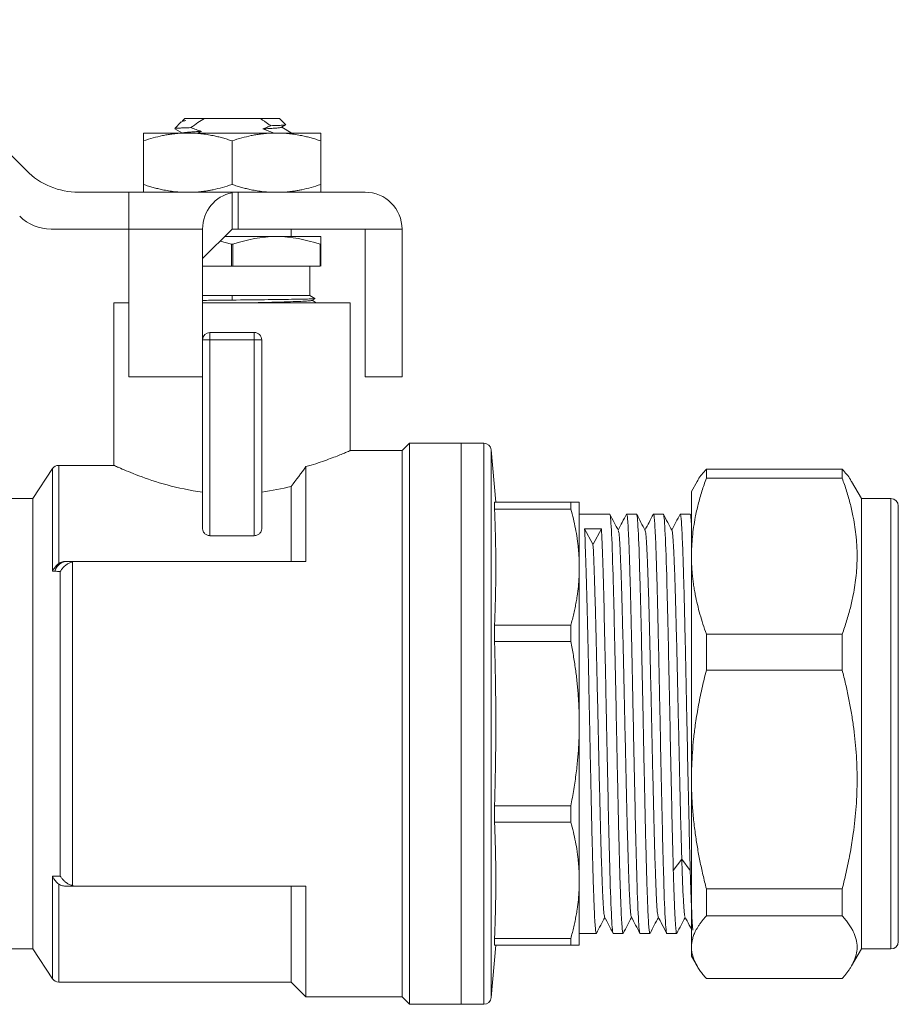
# Model space of a CAD drawing. Units: millimetres. Extents: x 32 to 381, y 39 to 258.
# Drawn here: x 97 to 157, y 113 to 180 of the extents above; entities that cross this region are included whole.
import ezdxf

# ---------------------------------------------------------------- set-up
doc = ezdxf.new("R2010")
doc.units = ezdxf.units.MM
doc.linetypes.add('SLD-Solid', pattern=[0])

msp = doc.modelspace()

# ---------------------------------------------------------------- linework, layer by layer
at = {"color": 7, "linetype": 'SLD-Solid', "lineweight": 15}
for p, q in [((87.283, 180.064), (97.503, 169.844)), ((108.232, 173.38), (108.065, 173.212)), ((108.232, 173.38), (109.567, 173.38)), ((109.567, 173.38), (113.298, 173.38)), ((113.298, 173.38), (114.632, 173.38)), ((115.062, 172.95), (114.632, 173.38)), ((107.987, 173.135), (107.548, 172.696)), ((108.005, 173.143), (108.003, 173.141)), ((108.091, 173.192), (108.007, 173.144)), ((114.771, 172.774), (115.049, 172.935)), ((115.429, 172.412), (114.788, 172.784)), ((107.559, 172.682), (108.075, 172.384)), ((107.957, 172.38), (108.907, 172.38)), ((108.094, 172.395), (108.068, 172.38)), ((109.349, 172.498), (109.073, 172.38)), ((114.283, 172.38), (113.521, 172.669)), ((113.957, 172.38), (114.907, 172.38)), ((105.432, 171.86), (105.438, 171.86)), ((105.432, 171.86), (105.432, 168.899)), ((105.438, 168.899), (105.438, 171.86)), ((111.427, 171.86), (111.427, 168.899)), ((111.438, 171.86), (111.427, 171.86)), ((111.438, 168.899), (111.438, 171.86)), ((117.427, 171.86), (117.427, 168.899)), ((117.432, 171.86), (117.427, 171.86)), ((117.432, 168.899), (117.432, 171.86)), ((105.432, 168.899), (105.438, 168.899)), ((111.427, 168.899), (111.438, 168.899)), ((117.427, 168.899), (117.432, 168.899)), ((101.039, 168.38), (104.432, 168.38)), ((104.432, 168.38), (111.432, 168.38)), ((104.432, 165.88), (104.432, 168.38)), ((111.432, 168.38), (111.432, 168.343)), ((111.843, 168.38), (111.432, 168.38)), ((111.432, 168.343), (111.432, 165.88)), ((111.843, 165.88), (111.843, 168.38)), ((111.843, 168.38), (120.432, 168.38)), ((104.432, 165.88), (99.175, 165.88)), ((104.432, 155.88), (104.432, 165.88)), ((104.432, 165.88), (109.432, 165.88)), ((109.432, 163.88), (109.432, 165.88)), ((111.432, 165.88), (109.432, 163.88)), ((110.932, 165.38), (114.432, 165.38)), ((111.432, 165.88), (111.843, 165.88)), ((122.932, 165.88), (111.843, 165.88)), ((114.432, 165.38), (117.432, 165.38)), ((115.432, 165.38), (115.432, 165.88)), ((120.432, 155.88), (120.432, 165.88)), ((122.932, 165.88), (122.932, 155.88)), ((110.612, 165.06), (111.383, 164.86)), ((111.383, 164.86), (111.383, 163.38)), ((111.481, 164.86), (111.383, 164.86)), ((111.481, 163.38), (111.481, 164.86)), ((117.383, 164.86), (117.383, 163.38)), ((117.432, 164.86), (117.383, 164.86)), ((117.432, 163.38), (117.432, 164.86)), ((109.432, 155.88), (109.432, 163.88)), ((111.383, 163.38), (109.432, 163.38)), ((117.383, 163.38), (111.481, 163.38)), ((116.682, 161.38), (116.682, 163.38)), ((109.432, 161.38), (111.432, 161.38)), ((111.432, 161.38), (111.432, 161.075)), ((111.432, 161.38), (116.682, 161.38)), ((117.036, 161.175), (116.682, 161.38)), ((103.432, 160.88), (103.432, 149.88)), ((104.432, 160.88), (103.432, 160.88)), ((119.432, 160.88), (109.432, 160.88)), ((116.828, 161.052), (117.024, 161.165)), ((119.432, 150.88), (119.432, 160.88)), ((109.932, 158.88), (109.932, 158.733)), ((109.932, 158.88), (112.932, 158.88)), ((109.932, 158.733), (109.932, 158.38)), ((112.932, 158.38), (112.932, 158.88)), ((109.932, 158.38), (109.432, 158.38)), ((112.932, 158.38), (109.932, 158.38)), ((109.932, 158.38), (109.932, 145.117)), ((113.432, 158.38), (112.932, 158.38)), ((112.932, 145.117), (112.932, 158.38)), ((113.432, 158.38), (113.432, 145.571)), ((104.432, 155.88), (109.432, 155.88)), ((109.432, 145.571), (109.432, 155.88)), ((122.932, 155.88), (120.432, 155.88)), ((123.432, 151.38), (122.932, 150.88)), ((126.932, 151.38), (123.432, 151.38)), ((123.432, 113.38), (123.432, 151.38)), ((128.474, 151.38), (126.931, 151.38)), ((126.932, 132.38), (126.932, 151.38)), ((122.932, 150.88), (119.432, 150.88)), ((122.932, 132.38), (122.932, 150.88)), ((129.282, 147.38), (128.972, 150.923)), ((99.284, 149.657), (97.932, 147.63)), ((103.432, 149.88), (99.7, 149.88)), ((143.535, 149.023), (143.535, 149.63)), ((152.726, 149.63), (143.535, 149.63)), ((152.726, 149.023), (152.726, 149.63)), ((142.903, 148.784), (142.519, 148.119)), ((143.535, 149.023), (152.726, 149.023)), ((154.025, 147.63), (153.358, 148.784)), ((115.432, 143.38), (115.432, 148.45)), ((97.932, 147.63), (94.482, 147.63)), ((97.932, 147.63), (97.932, 132.38)), ((129.195, 146.923), (129.195, 147.38)), ((134.355, 147.38), (129.195, 147.38)), ((134.355, 146.923), (134.355, 147.38)), ((156.025, 147.63), (154.025, 147.63)), ((154.025, 147.63), (154.025, 117.13)), ((129.195, 146.923), (134.355, 146.923)), ((136.992, 146.58), (134.931, 146.58)), ((138.806, 146.58), (138.137, 146.58)), ((140.62, 146.58), (139.951, 146.58)), ((142.434, 146.58), (141.765, 146.58)), ((142.525, 146.415), (142.442, 146.575)), ((135.287, 145.572), (135.859, 144.55)), ((135.287, 145.572), (136.432, 145.572)), ((135.86, 144.55), (136.432, 145.572)), ((112.932, 145.117), (109.932, 145.117)), ((100.227, 143.38), (100.264, 143.38)), ((116.432, 143.38), (100.916, 143.38)), ((100.634, 143.345), (100.634, 121.414)), ((99.802, 142.697), (99.802, 122.063)), ((129.195, 137.947), (129.195, 139.049)), ((134.355, 139.049), (129.195, 139.049)), ((134.355, 137.947), (134.355, 139.049)), ((143.535, 136.018), (143.535, 138.455)), ((152.726, 138.455), (143.535, 138.455)), ((152.726, 136.018), (152.726, 138.455)), ((129.195, 137.947), (134.355, 137.947)), ((143.535, 136.018), (152.726, 136.018)), ((97.932, 132.38), (97.932, 117.13)), ((122.932, 113.88), (122.932, 132.38)), ((126.932, 113.38), (126.932, 132.38)), ((129.195, 126.812), (129.195, 125.71)), ((134.355, 126.812), (129.195, 126.812)), ((134.355, 125.71), (134.355, 126.812)), ((129.195, 125.71), (134.355, 125.71)), ((141.87, 123.202), (141.297, 122.432)), ((142.443, 122.432), (141.87, 123.202)), ((100.916, 121.38), (116.432, 121.38)), ((115.432, 121.38), (115.432, 114.88)), ((152.726, 121.205), (143.535, 121.205)), ((143.535, 119.374), (143.535, 121.205)), ((152.726, 119.374), (152.726, 121.205)), ((143.535, 119.374), (152.726, 119.374)), ((134.931, 118.18), (136.085, 118.18)), ((137.23, 118.18), (137.899, 118.18)), ((139.044, 118.18), (139.713, 118.18)), ((140.858, 118.18), (141.527, 118.18)), ((128.972, 113.836), (129.282, 117.38)), ((129.195, 117.836), (129.195, 117.38)), ((134.355, 117.836), (129.195, 117.836)), ((129.195, 117.38), (134.355, 117.38)), ((134.355, 117.38), (134.355, 117.836)), ((94.482, 117.13), (97.932, 117.13)), ((97.932, 117.13), (99.284, 115.102)), ((153.358, 115.975), (154.025, 117.13)), ((154.025, 117.13), (156.025, 117.13)), ((142.519, 116.641), (142.903, 115.975)), ((99.7, 114.88), (115.432, 114.88)), ((115.432, 114.88), (116.432, 113.88)), ((152.726, 115.129), (143.535, 115.129)), ((116.432, 113.88), (122.932, 113.88)), ((122.932, 113.88), (123.432, 113.38)), ((123.432, 113.38), (126.932, 113.38)), ((126.931, 113.38), (128.474, 113.38))]:
    msp.add_line(p, q, dxfattribs=at)
at = {"color": 8, "linetype": 'SLD-Solid', "lineweight": 15}
for p, q in [((128.474, 151.38), (128.474, 113.38)), ((128.972, 150.923), (128.972, 113.836)), ((99.284, 142.711), (99.284, 149.657)), ((99.7, 149.88), (99.7, 143.234)), ((156.025, 147.63), (156.025, 143.433)), ((156.025, 143.433), (156.025, 117.13)), ((99.284, 115.102), (99.284, 122.048)), ((99.7, 121.525), (99.7, 114.88))]:
    msp.add_line(p, q, dxfattribs=at)
at = {"color": 7, "linetype": 'SLD-Solid', "lineweight": 15, "flags": 128}
for points in [[(116.432, 149.794), (116.432, 149.287), (116.432, 148.687), (116.432, 148), (116.432, 147.227), (116.432, 146.374), (116.432, 145.445), (116.432, 144.445), (116.432, 143.38)], [(116.432, 121.38), (116.432, 120.256), (116.432, 119.206), (116.432, 118.236), (116.432, 117.352), (116.432, 116.558), (116.432, 115.861), (116.432, 115.263), (116.432, 114.769), (116.432, 114.382), (116.432, 114.103), (116.432, 113.936), (116.432, 113.88)]]:
    msp.add_lwpolyline(points, dxfattribs=at)
at = {"color": 7, "linetype": 'SLD-Solid', "lineweight": 15}
for centre, radius, start, end in [((101.039, 173.38), 5, 225, 270), ((120.432, 165.88), 2.5, 0, 90), ((99.175, 168.88), 3, 225, 270), ((109.932, 158.38), 0.5, 90, 180), ((112.932, 158.38), 0.5, 45, 90), ((112.932, 158.38), 0.5, 0, 45), ((128.474, 150.88), 0.5, 5, 90), ((99.7, 149.38), 0.5, 90, 146.30993), ((156.025, 147.13), 0.5, 0, 90), ((156.025, 117.63), 0.5, 270, 0), ((99.7, 115.38), 0.5, 213.69007, 270), ((128.474, 113.88), 0.5, 270, 355)]:
    msp.add_arc(centre, radius, start, end, dxfattribs=at)
msp.add_ellipse((111.843, 165.88), major_axis=(0, 2.5), ratio=0.964286, start_param=0.171206, end_param=1.570796, dxfattribs=at)
for points, knots in [([(108.642, 172.754), (108.8, 172.87), (109.1, 173.09), (109.417, 173.286), (109.567, 173.38)], [0, 0, 0, 0, 0.525503, 1, 1, 1, 1]), ([(113.298, 173.38), (113.358, 173.343), (113.48, 173.269), (113.665, 173.149), (113.854, 173.02), (113.981, 172.93), (114.046, 172.884)], [0, 0, 0, 0, 0.234668, 0.479307, 0.734312, 1, 1, 1, 1]), ([(107.55, 172.693), (107.549, 172.694), (107.533, 172.699), (107.625, 172.709), (107.835, 172.724), (108.173, 172.739), (108.486, 172.749), (108.642, 172.754)], [0, 0, 0, 0, 0.018011, 0.264933, 0.510905, 0.755927, 1, 1, 1, 1]), ([(108.298, 173.23), (108.164, 173.201), (107.995, 173.164), (108, 173.129), (108.001, 173.121)], [0, 0, 0, 0, 0.792443, 1, 1, 1, 1]), ([(108.077, 173.2), (108.071, 173.202), (108.032, 173.212), (108.177, 173.221), (108.298, 173.23)], [0, 0, 0, 0, 0.1572157, 1, 1, 1, 1]), ([(108.299, 173.229), (108.246, 173.223), (108.138, 173.21), (108.107, 173.197), (108.091, 173.191)], [0, 0, 0, 0, 0.490802, 1, 1, 1, 1]), ([(109.349, 172.498), (109.234, 172.537), (108.997, 172.617), (108.763, 172.707), (108.642, 172.754)], [0, 0, 0, 0, 0.481553, 1, 1, 1, 1]), ([(114.046, 172.884), (113.957, 172.846), (113.783, 172.772), (113.607, 172.703), (113.521, 172.669)], [0, 0, 0, 0, 0.514667, 1, 1, 1, 1]), ([(114.773, 172.774), (114.771, 172.773), (114.763, 172.769), (114.739, 172.762), (114.686, 172.752), (114.595, 172.74), (114.455, 172.726), (114.303, 172.714), (114.137, 172.703), (113.894, 172.688), (113.674, 172.677), (113.521, 172.669)], [0, 0, 0, 0, 0.043944, 0.114554, 0.191522, 0.34275, 0.461083, 0.578345, 0.684707, 0.780118, 1, 1, 1, 1]), ([(114.046, 172.884), (114.207, 172.889), (114.527, 172.9), (114.849, 172.916), (115.045, 172.932), (115.055, 172.942), (115.059, 172.947)], [0, 0, 0, 0, 0.257309, 0.513488, 0.768538, 1, 1, 1, 1]), ([(105.432, 171.86), (105.432, 171.895), (105.432, 171.965), (105.432, 172.058), (105.432, 172.14), (105.432, 172.219), (105.432, 172.29), (105.432, 172.348), (105.432, 172.369), (105.432, 172.38)], [0, 0, 0, 0, 0.131773, 0.26069, 0.387252, 0.512024, 0.676876, 0.838864, 1, 1, 1, 1]), ([(105.432, 172.38), (105.511, 172.38), (105.78, 172.38), (106.649, 172.38), (107.248, 172.38), (107.957, 172.38)], [0, 0, 0, 0, 0.5, 0.5, 1, 1, 1, 1]), ([(107.957, 172.38), (107.889, 172.375), (107.753, 172.366), (107.548, 172.345), (107.307, 172.315), (107.029, 172.272), (106.608, 172.191), (106.075, 172.062), (105.653, 171.928), (105.438, 171.86)], [0, 0, 0, 0, 0.07974, 0.159714, 0.240188, 0.363477, 0.488055, 0.739358, 1, 1, 1, 1]), ([(109.349, 172.498), (109.238, 172.492), (109.053, 172.483), (108.794, 172.468), (108.587, 172.454), (108.406, 172.44), (108.266, 172.426), (108.153, 172.411), (108.098, 172.399), (108.092, 172.393), (108.092, 172.392)], [0, 0, 0, 0, 0.1576175, 0.2625022, 0.4232693, 0.5424649, 0.6712102, 0.8136874, 0.9843044, 1, 1, 1, 1]), ([(111.427, 171.86), (111.318, 171.895), (111.104, 171.965), (110.782, 172.058), (110.465, 172.14), (110.116, 172.219), (109.735, 172.29), (109.32, 172.348), (109.045, 172.369), (108.907, 172.38)], [0, 0, 0, 0, 0.131773, 0.26069, 0.387252, 0.512024, 0.676876, 0.838864, 1, 1, 1, 1]), ([(108.907, 172.38), (109.696, 172.38), (110.564, 172.38), (112.301, 172.38), (113.169, 172.38), (113.957, 172.38)], [0, 0, 0, 0, 0.5, 0.5, 1, 1, 1, 1]), ([(113.957, 172.38), (113.889, 172.375), (113.753, 172.366), (113.548, 172.345), (113.307, 172.315), (113.029, 172.272), (112.608, 172.191), (112.075, 172.062), (111.653, 171.928), (111.438, 171.86)], [0, 0, 0, 0, 0.07974, 0.1597145, 0.2401877, 0.3634772, 0.488055, 0.7393579, 1, 1, 1, 1]), ([(117.427, 171.86), (117.318, 171.895), (117.104, 171.965), (116.782, 172.058), (116.465, 172.14), (116.116, 172.219), (115.735, 172.29), (115.32, 172.348), (115.044, 172.369), (114.907, 172.38)], [0, 0, 0, 0, 0.131773, 0.26069, 0.387252, 0.512024, 0.676876, 0.838864, 1, 1, 1, 1]), ([(114.907, 172.38), (115.617, 172.38), (116.216, 172.38), (117.084, 172.38), (117.353, 172.38), (117.432, 172.38)], [0, 0, 0, 0, 0.5, 0.5, 1, 1, 1, 1]), ([(115.432, 172.408), (115.432, 172.408), (115.453, 172.401), (115.419, 172.391), (115.336, 172.382), (115.319, 172.38)], [0, 0, 0, 0, 0.003562, 0.7970306, 1, 1, 1, 1]), ([(117.432, 172.38), (117.432, 172.375), (117.432, 172.366), (117.432, 172.345), (117.432, 172.315), (117.432, 172.272), (117.432, 172.191), (117.432, 172.062), (117.432, 171.928), (117.432, 171.86)], [0, 0, 0, 0, 0.07974, 0.159714, 0.240188, 0.363477, 0.488055, 0.739358, 1, 1, 1, 1]), ([(105.432, 168.38), (105.432, 168.385), (105.432, 168.397), (105.432, 168.424), (105.432, 168.458), (105.432, 168.499), (105.432, 168.574), (105.432, 168.697), (105.432, 168.831), (105.432, 168.899)], [0, 0, 0, 0, 0.0967161, 0.1934354, 0.2906122, 0.3886819, 0.488057, 0.7393535, 1, 1, 1, 1]), ([(105.438, 168.899), (105.546, 168.864), (105.761, 168.794), (106.082, 168.701), (106.399, 168.619), (106.748, 168.54), (107.13, 168.469), (107.544, 168.411), (107.82, 168.39), (107.957, 168.38)], [0, 0, 0, 0, 0.131769, 0.260685, 0.387249, 0.512024, 0.676872, 0.83886, 1, 1, 1, 1]), ([(108.907, 168.38), (108.99, 168.385), (109.155, 168.397), (109.402, 168.424), (109.65, 168.458), (109.899, 168.499), (110.278, 168.574), (110.79, 168.697), (111.212, 168.831), (111.427, 168.899)], [0, 0, 0, 0, 0.096716, 0.193435, 0.290612, 0.388682, 0.488057, 0.739353, 1, 1, 1, 1]), ([(111.438, 168.899), (111.546, 168.864), (111.761, 168.794), (112.082, 168.701), (112.399, 168.619), (112.749, 168.54), (113.13, 168.469), (113.544, 168.411), (113.82, 168.39), (113.957, 168.38)], [0, 0, 0, 0, 0.131769, 0.260685, 0.387249, 0.512024, 0.676872, 0.83886, 1, 1, 1, 1]), ([(114.907, 168.38), (114.99, 168.385), (115.155, 168.397), (115.402, 168.424), (115.65, 168.458), (115.899, 168.499), (116.278, 168.574), (116.79, 168.697), (117.212, 168.831), (117.427, 168.899)], [0, 0, 0, 0, 0.096716, 0.193435, 0.290612, 0.388682, 0.488057, 0.739353, 1, 1, 1, 1]), ([(117.432, 168.899), (117.432, 168.864), (117.432, 168.794), (117.432, 168.701), (117.432, 168.619), (117.432, 168.54), (117.432, 168.469), (117.432, 168.411), (117.432, 168.39), (117.432, 168.38)], [0, 0, 0, 0, 0.131769, 0.260685, 0.387249, 0.512024, 0.676872, 0.83886, 1, 1, 1, 1]), ([(109.432, 161.053), (109.614, 161.055), (110.247, 161.062), (110.939, 161.07), (111.432, 161.075)], [0, 0, 0, 0, 0.287928, 1, 1, 1, 1]), ([(117.036, 161.175), (117.051, 161.167), (116.919, 161.158), (116.38, 161.142), (115.973, 161.133), (114.94, 161.117), (114.314, 161.108), (112.939, 161.092), (112.188, 161.083), (111.432, 161.075)], [0, 0, 0, 0, 0.25, 0.25, 0.5, 0.5, 0.75, 0.75, 1, 1, 1, 1]), ([(112.373, 160.88), (112.741, 160.889), (113.491, 160.907), (114.515, 160.934), (115.408, 160.962), (116.12, 160.989), (116.59, 161.017), (116.821, 161.038), (116.806, 161.05), (116.803, 161.052)], [0, 0, 0, 0, 0.154855, 0.314921, 0.47502, 0.63509, 0.795185, 0.955259, 1, 1, 1, 1]), ([(117.143, 160.88), (117.139, 160.882), (117.036, 160.941), (116.934, 161), (116.836, 161.057)], [0, 0, 0, 0, 0.043424, 1, 1, 1, 1]), ([(126.932, 113.38), (126.932, 113.381), (126.932, 113.382), (126.932, 113.398), (126.932, 113.423), (126.932, 113.457), (126.932, 113.502), (126.932, 113.556), (126.932, 113.621), (126.932, 113.775), (126.932, 114.09), (126.932, 114.694), (126.932, 115.48), (126.932, 116.457), (126.932, 117.606), (126.932, 118.921), (126.932, 120.378), (126.932, 121.953), (126.932, 123.625), (126.932, 125.908), (126.932, 128.834), (126.932, 132.38), (126.932, 135.926), (126.932, 139.466), (126.932, 142.29), (126.932, 144.381), (126.932, 145.838), (126.932, 147.154), (126.932, 148.302), (126.932, 149.279), (126.932, 150.065), (126.932, 150.669), (126.932, 151.017), (126.932, 151.208), (126.932, 151.306), (126.932, 151.368), (126.932, 151.376), (126.932, 151.38)], [0, 0, 0, 0, 0.007298, 0.014585, 0.021865, 0.029141, 0.036417, 0.043697, 0.050986, 0.058286, 0.089164, 0.120051, 0.152216, 0.18439, 0.21724, 0.250098, 0.282948, 0.315806, 0.347972, 0.380146, 0.441838, 0.500043, 0.558249, 0.619941, 0.684197, 0.717047, 0.749906, 0.782755, 0.815614, 0.847779, 0.879953, 0.910831, 0.941718, 0.956302, 0.970857, 0.985413, 1, 1, 1, 1]), ([(119.432, 150.88), (119.432, 150.88), (119.363, 150.849), (119.161, 150.764), (119.077, 150.729), (118.876, 150.646), (118.761, 150.599), (118.502, 150.496), (118.358, 150.441), (118.042, 150.322), (117.869, 150.258), (117.313, 150.063), (116.897, 149.927), (116.432, 149.794)], [0, 0, 0, 0, 0.25, 0.25, 0.375, 0.375, 0.5, 0.5, 0.625, 0.625, 0.75, 0.75, 1, 1, 1, 1]), ([(109.432, 148.072), (108.565, 148.183), (107.769, 148.354), (106.301, 148.753), (105.666, 148.97), (104.856, 149.274), (104.616, 149.37), (104.199, 149.541), (104.021, 149.618), (103.803, 149.713), (103.738, 149.742), (103.627, 149.791), (103.581, 149.812), (103.47, 149.862), (103.432, 149.88), (103.432, 149.88)], [0, 0, 0, 0, 0.25, 0.25, 0.5, 0.5, 0.625, 0.625, 0.75, 0.75, 0.8125, 0.8125, 0.875, 0.875, 1, 1, 1, 1]), ([(143.535, 149.63), (143.322, 149.392), (143.069, 149.11), (142.936, 148.822), (142.915, 148.777)], [0, 0, 0, 0, 0.843968, 1, 1, 1, 1]), ([(153.346, 148.777), (153.325, 148.822), (153.193, 149.11), (152.94, 149.392), (152.726, 149.63)], [0, 0, 0, 0, 0.155964, 1, 1, 1, 1]), ([(143.535, 149.023), (143.482, 148.872), (143.375, 148.574), (143.231, 148.126), (143.098, 147.682), (142.98, 147.24), (142.874, 146.801), (142.767, 146.289), (142.666, 145.704), (142.585, 145.048), (142.534, 144.394), (142.528, 143.958), (142.525, 143.739)], [0, 0, 0, 0, 0.087016, 0.172819, 0.257587, 0.341511, 0.424796, 0.507657, 0.632136, 0.755042, 0.877332, 1, 1, 1, 1]), ([(153.736, 143.739), (153.736, 143.848), (153.734, 144.064), (153.721, 144.39), (153.701, 144.715), (153.663, 145.153), (153.596, 145.702), (153.47, 146.436), (153.287, 147.245), (153.037, 148.132), (152.83, 148.724), (152.726, 149.023)], [0, 0, 0, 0, 0.060874, 0.1217247, 0.1826776, 0.2438569, 0.3677159, 0.492393, 0.6585229, 0.8271989, 1, 1, 1, 1]), ([(142.525, 148.112), (142.525, 148.101), (142.525, 148.076), (142.525, 147.711), (142.525, 147.093), (142.525, 146.213), (142.525, 145.111), (142.525, 144.196), (142.525, 143.739)], [0, 0, 0, 0, 0.144733, 0.315787, 0.48684, 0.657893, 0.828947, 1, 1, 1, 1]), ([(134.355, 147.38), (134.392, 147.38), (134.465, 147.38), (134.562, 147.379), (134.648, 147.379), (134.723, 147.38), (134.801, 147.38), (134.872, 147.379), (134.923, 147.379), (134.929, 147.38), (134.932, 147.38)], [0, 0, 0, 0, 0.1025141, 0.2039711, 0.3045994, 0.4046389, 0.5043411, 0.6704209, 0.8351695, 1, 1, 1, 1]), ([(134.932, 147.38), (134.932, 147.379), (134.932, 147.377), (134.932, 147.363), (134.932, 147.341), (134.932, 147.31), (134.932, 147.271), (134.932, 147.222), (134.932, 147.165), (134.932, 147.031), (134.932, 146.762), (134.932, 146.26), (134.932, 145.624), (134.932, 144.986), (134.932, 144.42), (134.932, 143.97), (134.932, 143.495), (134.932, 143.156), (134.932, 142.986)], [0, 0, 0, 0, 0.031012, 0.06197, 0.092893, 0.123799, 0.154706, 0.185633, 0.216598, 0.24762, 0.373792, 0.500009, 0.626181, 0.752399, 0.814364, 0.876188, 0.938018, 1, 1, 1, 1]), ([(129.195, 146.923), (129.208, 146.588), (129.235, 145.921), (129.271, 144.609), (129.29, 142.986), (129.271, 141.363), (129.235, 140.051), (129.208, 139.384), (129.195, 139.049)], [0, 0, 0, 0, 0.127695, 0.254071, 0.499993, 0.745945, 0.872311, 1, 1, 1, 1]), ([(134.932, 142.986), (134.931, 143.095), (134.93, 143.313), (134.917, 143.639), (134.897, 143.966), (134.868, 144.292), (134.831, 144.62), (134.772, 145.057), (134.677, 145.605), (134.534, 146.264), (134.415, 146.702), (134.355, 146.923)], [0, 0, 0, 0, 0.082516, 0.164834, 0.247134, 0.329593, 0.412388, 0.495689, 0.662026, 0.829759, 1, 1, 1, 1]), ([(156.525, 147.117), (156.525, 147.113), (156.525, 147.102), (156.525, 146.899), (156.525, 146.551), (156.525, 146.009), (156.525, 145.24), (156.525, 144.231), (156.525, 143.418), (156.525, 143.018)], [0, 0, 0, 0, 0.108461, 0.243343, 0.375369, 0.507441, 0.676329, 0.840635, 1, 1, 1, 1]), ([(137.445, 132.38), (137.407, 134.238), (137.369, 136.096), (137.294, 139.531), (137.256, 141.106), (137.181, 143.735), (137.143, 144.787), (137.067, 146.21), (137.029, 146.58), (136.992, 146.58)], [0, 0, 0, 0, 0.25, 0.25, 0.5, 0.5, 0.75, 0.75, 1, 1, 1, 1]), ([(137.58, 145.46), (137.483, 145.646), (137.29, 146.018), (137.096, 146.389), (137, 146.575)], [0, 0, 0, 0, 0.499987, 1, 1, 1, 1]), ([(138.129, 146.576), (138.033, 146.39), (137.844, 146.028), (137.656, 145.667), (137.564, 145.491)], [0, 0, 0, 0, 0.513775, 1, 1, 1, 1]), ([(138.126, 146.544), (138.129, 146.558), (138.146, 146.621), (138.175, 146.487), (138.212, 146.138), (138.25, 145.535), (138.288, 144.713), (138.326, 143.677), (138.364, 142.449), (138.401, 141.049), (138.439, 139.5), (138.477, 137.829), (138.515, 136.065), (138.553, 134.238), (138.578, 132.999), (138.59, 132.38)], [0, 0, 0, 0, 0.024084, 0.10541, 0.186737, 0.268063, 0.349389, 0.430716, 0.512042, 0.593368, 0.674695, 0.756021, 0.837347, 0.918674, 1, 1, 1, 1]), ([(139.259, 132.38), (139.221, 134.238), (139.183, 136.096), (139.108, 139.531), (139.07, 141.106), (138.995, 143.735), (138.957, 144.787), (138.881, 146.21), (138.843, 146.58), (138.806, 146.58)], [0, 0, 0, 0, 0.25, 0.25, 0.5, 0.5, 0.75, 0.75, 1, 1, 1, 1]), ([(139.394, 145.461), (139.297, 145.647), (139.103, 146.019), (138.91, 146.39), (138.813, 146.576)], [0, 0, 0, 0, 0.499987, 1, 1, 1, 1]), ([(139.944, 146.576), (139.847, 146.391), (139.658, 146.029), (139.47, 145.667), (139.378, 145.491)], [0, 0, 0, 0, 0.513401, 1, 1, 1, 1]), ([(139.94, 146.544), (139.943, 146.558), (139.96, 146.621), (139.989, 146.487), (140.026, 146.138), (140.064, 145.535), (140.102, 144.713), (140.14, 143.677), (140.178, 142.449), (140.215, 141.049), (140.253, 139.5), (140.291, 137.829), (140.329, 136.065), (140.367, 134.238), (140.392, 132.999), (140.404, 132.38)], [0, 0, 0, 0, 0.023598, 0.104965, 0.186331, 0.267698, 0.349065, 0.430432, 0.511799, 0.593166, 0.674533, 0.755899, 0.837266, 0.918633, 1, 1, 1, 1]), ([(141.073, 132.38), (141.035, 134.238), (140.997, 136.096), (140.922, 139.531), (140.884, 141.106), (140.809, 143.735), (140.771, 144.787), (140.695, 146.21), (140.657, 146.58), (140.62, 146.58)], [0, 0, 0, 0, 0.25, 0.25, 0.5, 0.5, 0.75, 0.75, 1, 1, 1, 1]), ([(141.208, 145.46), (141.112, 145.646), (140.918, 146.017), (140.725, 146.388), (140.628, 146.574)], [0, 0, 0, 0, 0.499989, 1, 1, 1, 1]), ([(141.759, 146.579), (141.662, 146.393), (141.473, 146.031), (141.285, 145.668), (141.192, 145.491)], [0, 0, 0, 0, 0.512097, 1, 1, 1, 1]), ([(141.755, 146.55), (141.759, 146.561), (141.774, 146.621), (141.803, 146.486), (141.84, 146.138), (141.878, 145.535), (141.916, 144.713), (141.954, 143.677), (141.992, 142.449), (142.029, 141.049), (142.067, 139.5), (142.105, 137.829), (142.143, 136.065), (142.181, 134.238), (142.206, 132.999), (142.218, 132.38)], [0, 0, 0, 0, 0.020115, 0.101772, 0.183429, 0.265086, 0.346744, 0.428401, 0.510058, 0.591715, 0.673372, 0.755029, 0.836686, 0.918343, 1, 1, 1, 1]), ([(142.525, 145.845), (142.52, 145.933), (142.502, 146.229), (142.471, 146.502), (142.446, 146.554), (142.434, 146.58)], [0, 0, 0, 0, 0.173613, 0.586807, 1, 1, 1, 1]), ([(109.432, 145.571), (109.432, 145.469), (109.471, 145.366), (109.596, 145.234), (109.649, 145.194), (109.778, 145.135), (109.854, 145.117), (109.932, 145.117)], [0, 0, 0, 0, 0.5, 0.5, 0.75, 0.75, 1, 1, 1, 1]), ([(112.932, 145.117), (113.01, 145.117), (113.086, 145.135), (113.215, 145.194), (113.268, 145.233), (113.394, 145.366), (113.432, 145.469), (113.432, 145.571)], [0, 0, 0, 0, 0.25, 0.25, 0.5, 0.5, 1, 1, 1, 1]), ([(135.631, 132.38), (135.602, 133.79), (135.574, 135.2), (135.516, 137.897), (135.488, 139.183), (135.43, 141.517), (135.402, 142.566), (135.344, 144.332), (135.316, 145.051), (135.287, 145.572)], [0, 0, 0, 0, 0.25, 0.25, 0.5, 0.5, 0.75, 0.75, 1, 1, 1, 1]), ([(136.432, 145.572), (136.461, 145.051), (136.49, 144.332), (136.547, 142.566), (136.576, 141.517), (136.633, 139.183), (136.662, 137.897), (136.719, 135.2), (136.748, 133.79), (136.776, 132.38)], [0, 0, 0, 0, 0.25, 0.25, 0.5, 0.5, 0.75, 0.75, 1, 1, 1, 1]), ([(138.458, 119.332), (138.453, 119.332), (138.432, 119.333), (138.395, 119.69), (138.348, 120.394), (138.301, 121.438), (138.254, 122.764), (138.207, 124.346), (138.16, 126.139), (138.113, 128.097), (138.066, 130.168), (138.019, 132.297), (137.972, 134.429), (137.925, 136.506), (137.879, 138.475), (137.832, 140.282), (137.785, 141.882), (137.738, 143.229), (137.691, 144.296), (137.644, 145.026), (137.606, 145.411), (137.583, 145.421), (137.577, 145.425)], [0, 0, 0, 0, 0.018574, 0.071836, 0.125093, 0.178356, 0.231613, 0.284875, 0.338133, 0.391395, 0.444653, 0.497915, 0.551173, 0.604435, 0.657693, 0.710954, 0.764213, 0.817474, 0.870734, 0.923994, 0.977254, 1, 1, 1, 1]), ([(140.273, 119.293), (140.257, 119.355), (140.226, 119.479), (140.179, 120.1), (140.132, 121.019), (140.085, 122.246), (140.038, 123.738), (139.991, 125.459), (139.945, 127.362), (139.898, 129.398), (139.851, 131.512), (139.804, 133.65), (139.757, 135.754), (139.71, 137.768), (139.663, 139.641), (139.616, 141.322), (139.569, 142.766), (139.522, 143.939), (139.475, 144.797), (139.431, 145.329), (139.403, 145.407), (139.39, 145.442)], [0, 0, 0, 0, 0.052795, 0.105983, 0.15917, 0.212358, 0.265546, 0.318733, 0.371922, 0.425108, 0.478297, 0.531483, 0.584672, 0.637858, 0.691048, 0.744233, 0.797423, 0.850608, 0.903798, 0.956983, 1, 1, 1, 1]), ([(141.87, 123.202), (141.854, 123.732), (141.823, 124.793), (141.776, 126.648), (141.729, 128.638), (141.682, 130.731), (141.635, 132.866), (141.588, 134.989), (141.541, 137.042), (141.494, 138.974), (141.447, 140.73), (141.4, 142.267), (141.353, 143.54), (141.306, 144.529), (141.259, 145.162), (141.226, 145.464), (141.207, 145.446), (141.205, 145.444)], [0, 0, 0, 0, 0.0706512, 0.1412965, 0.2119473, 0.2825926, 0.3532431, 0.423889, 0.494539, 0.5651855, 0.6358349, 0.7064821, 0.7771308, 0.8477787, 0.9184267, 0.9890754, 1, 1, 1, 1]), ([(136.645, 119.324), (136.634, 119.35), (136.607, 119.411), (136.564, 119.911), (136.517, 120.741), (136.47, 121.893), (136.423, 123.317), (136.376, 124.982), (136.329, 126.841), (136.282, 128.847), (136.235, 130.945), (136.188, 133.082), (136.141, 135.2), (136.094, 137.244), (136.047, 139.159), (136, 140.897), (135.953, 142.404), (135.906, 143.669), (135.875, 144.257), (135.859, 144.55)], [0, 0, 0, 0, 0.043983, 0.103735, 0.163485, 0.223237, 0.282988, 0.342738, 0.40249, 0.46224, 0.521992, 0.581742, 0.641494, 0.701243, 0.760996, 0.820745, 0.880498, 0.940246, 1, 1, 1, 1]), ([(100.264, 143.38), (100.179, 143.38), (100.09, 143.365), (99.916, 143.304), (99.83, 143.256), (99.678, 143.133), (99.61, 143.057), (99.501, 142.89), (99.46, 142.798), (99.432, 142.707)], [0, 0, 0, 0, 0.25, 0.25, 0.5, 0.5, 0.75, 0.75, 1, 1, 1, 1]), ([(100.227, 143.38), (100.131, 143.38), (100.037, 143.369), (99.855, 143.321), (99.772, 143.284), (99.7, 143.234)], [0, 0, 0, 0, 0.5, 0.5, 1, 1, 1, 1]), ([(100.264, 143.38), (100.37, 143.38), (100.586, 143.38), (100.805, 143.38), (100.916, 143.38)], [0, 0, 0, 0, 0.492197, 1, 1, 1, 1]), ([(142.525, 128.611), (142.525, 129.946), (142.525, 131.323), (142.525, 134.072), (142.525, 135.442), (142.525, 138.082), (142.525, 139.352), (142.525, 141.705), (142.525, 142.787), (142.525, 143.739)], [0, 0, 0, 0, 0.25, 0.25, 0.5, 0.5, 0.75, 0.75, 1, 1, 1, 1]), ([(142.525, 143.739), (142.526, 143.614), (142.528, 143.364), (142.545, 142.99), (142.571, 142.617), (142.608, 142.243), (142.656, 141.869), (142.714, 141.493), (142.8, 141.022), (142.923, 140.456), (143.097, 139.794), (143.299, 139.126), (143.456, 138.68), (143.535, 138.455)], [0, 0, 0, 0, 0.070208, 0.140152, 0.210019, 0.279996, 0.350266, 0.421007, 0.492392, 0.616816, 0.742437, 0.869954, 1, 1, 1, 1]), ([(152.726, 138.455), (152.78, 138.606), (152.886, 138.905), (153.031, 139.352), (153.163, 139.796), (153.282, 140.237), (153.387, 140.677), (153.495, 141.189), (153.595, 141.773), (153.676, 142.429), (153.727, 143.084), (153.733, 143.521), (153.736, 143.739)], [0, 0, 0, 0, 0.087017, 0.1728209, 0.2575894, 0.3415135, 0.4247973, 0.5076572, 0.6321378, 0.7550435, 0.8773331, 1, 1, 1, 1]), ([(99.284, 142.711), (99.298, 142.744), (99.325, 142.805), (99.373, 142.888), (99.42, 142.958), (99.487, 143.045), (99.578, 143.142), (99.66, 143.204), (99.7, 143.234)], [0, 0, 0, 0, 0.153354, 0.291102, 0.413152, 0.519435, 0.770232, 1, 1, 1, 1]), ([(99.802, 142.697), (99.739, 142.698), (99.616, 142.702), (99.493, 142.705), (99.432, 142.707)], [0, 0, 0, 0, 0.504638, 1, 1, 1, 1]), ([(100.634, 143.345), (100.602, 143.336), (100.538, 143.318), (100.441, 143.278), (100.343, 143.229), (100.245, 143.17), (100.141, 143.094), (100.029, 142.994), (99.907, 142.861), (99.839, 142.754), (99.802, 142.697)], [0, 0, 0, 0, 0.091168, 0.186734, 0.286807, 0.391474, 0.500802, 0.639485, 0.805931, 1, 1, 1, 1]), ([(134.355, 139.049), (134.392, 139.182), (134.465, 139.447), (134.562, 139.843), (134.648, 140.238), (134.723, 140.631), (134.801, 141.112), (134.872, 141.678), (134.923, 142.333), (134.929, 142.768), (134.932, 142.986)], [0, 0, 0, 0, 0.102514, 0.203971, 0.304599, 0.404639, 0.504341, 0.670421, 0.83517, 1, 1, 1, 1]), ([(134.932, 142.986), (134.932, 142.9), (134.932, 142.726), (134.932, 142.459), (134.932, 142.186), (134.932, 141.908), (134.932, 141.624), (134.932, 141.334), (134.932, 141.039), (134.932, 140.43), (134.932, 139.475), (134.932, 138.129), (134.932, 136.728), (134.932, 135.528), (134.932, 134.56), (134.932, 133.836), (134.932, 133.109), (134.932, 132.623), (134.932, 132.38)], [0, 0, 0, 0, 0.031012, 0.06197, 0.092893, 0.123799, 0.154706, 0.185633, 0.216598, 0.24762, 0.373792, 0.500009, 0.626181, 0.752399, 0.814364, 0.876188, 0.938018, 1, 1, 1, 1]), ([(156.525, 143.018), (156.525, 142.587), (156.525, 141.713), (156.525, 140.193), (156.525, 138.65), (156.525, 137.134), (156.525, 135.688), (156.525, 134.198), (156.525, 132.678), (156.525, 131.155), (156.525, 129.655), (156.525, 128.194), (156.525, 126.656), (156.525, 125.078), (156.525, 123.525), (156.525, 122.137), (156.525, 120.903), (156.525, 119.823), (156.525, 118.992), (156.525, 118.391), (156.525, 117.977), (156.525, 117.724), (156.525, 117.615), (156.525, 117.638), (156.525, 117.642)], [0, 0, 0, 0, 0.05131, 0.104212, 0.158609, 0.201122, 0.243651, 0.287069, 0.330502, 0.373921, 0.417354, 0.459867, 0.502396, 0.55678, 0.609685, 0.661005, 0.712312, 0.765217, 0.819614, 0.862128, 0.904656, 0.948074, 0.991507, 1, 1, 1, 1]), ([(129.195, 137.947), (129.208, 137.474), (129.235, 136.531), (129.271, 134.675), (129.29, 132.38), (129.271, 130.084), (129.235, 128.229), (129.208, 127.286), (129.195, 126.812)], [0, 0, 0, 0, 0.127695, 0.254071, 0.499993, 0.745945, 0.872311, 1, 1, 1, 1]), ([(134.932, 132.38), (134.931, 132.534), (134.93, 132.843), (134.917, 133.305), (134.897, 133.767), (134.868, 134.23), (134.831, 134.693), (134.771, 135.312), (134.677, 136.086), (134.534, 137.016), (134.415, 137.635), (134.355, 137.947)], [0, 0, 0, 0, 0.082647, 0.165095, 0.247522, 0.330109, 0.413031, 0.496461, 0.662541, 0.830019, 1, 1, 1, 1]), ([(143.535, 136.018), (143.482, 135.806), (143.375, 135.386), (143.23, 134.757), (143.097, 134.133), (142.979, 133.513), (142.873, 132.896), (142.766, 132.178), (142.665, 131.36), (142.585, 130.442), (142.534, 129.527), (142.528, 128.917), (142.525, 128.611)], [0, 0, 0, 0, 0.087223, 0.173227, 0.258192, 0.34231, 0.425786, 0.508839, 0.633012, 0.755623, 0.877623, 1, 1, 1, 1]), ([(152.726, 121.205), (152.78, 121.416), (152.886, 121.836), (153.031, 122.465), (153.164, 123.089), (153.283, 123.709), (153.388, 124.327), (153.541, 125.348), (153.693, 126.775), (153.758, 128.611), (153.693, 130.449), (153.53, 131.979), (153.34, 133.207), (153.166, 134.137), (152.963, 135.075), (152.806, 135.702), (152.726, 136.018)], [0, 0, 0, 0, 0.043618, 0.086627, 0.129115, 0.17118, 0.212923, 0.254454, 0.377849, 0.500034, 0.622217, 0.745603, 0.807959, 0.870915, 0.934822, 1, 1, 1, 1]), ([(134.355, 126.812), (134.392, 127), (134.465, 127.374), (134.562, 127.935), (134.648, 128.492), (134.723, 129.049), (134.801, 129.728), (134.872, 130.53), (134.923, 131.455), (134.929, 132.071), (134.932, 132.38)], [0, 0, 0, 0, 0.102472, 0.203889, 0.304477, 0.404477, 0.50414, 0.670289, 0.835104, 1, 1, 1, 1]), ([(134.932, 132.38), (134.932, 132.258), (134.932, 132.015), (134.932, 131.65), (134.932, 131.286), (134.932, 130.924), (134.932, 130.562), (134.932, 130.201), (134.932, 129.84), (134.932, 129.114), (134.932, 128.032), (134.932, 126.63), (134.932, 125.284), (134.932, 124.225), (134.932, 123.423), (134.932, 122.849), (134.932, 122.296), (134.932, 121.948), (134.932, 121.773)], [0, 0, 0, 0, 0.031012, 0.06197, 0.092893, 0.123799, 0.154706, 0.185633, 0.216598, 0.24762, 0.373792, 0.500009, 0.626181, 0.752399, 0.814364, 0.876188, 0.938018, 1, 1, 1, 1]), ([(136.096, 118.215), (136.092, 118.201), (136.076, 118.138), (136.047, 118.272), (136.009, 118.621), (135.971, 119.224), (135.933, 120.047), (135.896, 121.082), (135.858, 122.31), (135.82, 123.711), (135.782, 125.259), (135.744, 126.93), (135.707, 128.694), (135.669, 130.521), (135.644, 131.76), (135.631, 132.38)], [0, 0, 0, 0, 0.023998, 0.105331, 0.186665, 0.267998, 0.349332, 0.430665, 0.511999, 0.593332, 0.674666, 0.755999, 0.837333, 0.918666, 1, 1, 1, 1]), ([(136.776, 132.38), (136.814, 130.521), (136.852, 128.663), (136.927, 125.228), (136.965, 123.653), (137.041, 121.024), (137.079, 119.972), (137.154, 118.549), (137.192, 118.18), (137.23, 118.18)], [0, 0, 0, 0, 0.25, 0.25, 0.5, 0.5, 0.75, 0.75, 1, 1, 1, 1]), ([(137.91, 118.215), (137.906, 118.201), (137.89, 118.138), (137.861, 118.272), (137.823, 118.621), (137.785, 119.224), (137.747, 120.047), (137.71, 121.082), (137.672, 122.31), (137.634, 123.711), (137.596, 125.259), (137.558, 126.93), (137.521, 128.694), (137.483, 130.521), (137.458, 131.76), (137.445, 132.38)], [0, 0, 0, 0, 0.023738, 0.105094, 0.186449, 0.267804, 0.349159, 0.430514, 0.511869, 0.593224, 0.674579, 0.755935, 0.83729, 0.918645, 1, 1, 1, 1]), ([(138.59, 132.38), (138.628, 130.521), (138.666, 128.663), (138.741, 125.228), (138.779, 123.653), (138.855, 121.024), (138.893, 119.972), (138.968, 118.549), (139.006, 118.18), (139.044, 118.18)], [0, 0, 0, 0, 0.25, 0.25, 0.5, 0.5, 0.75, 0.75, 1, 1, 1, 1]), ([(139.722, 118.21), (139.719, 118.198), (139.703, 118.139), (139.675, 118.273), (139.637, 118.621), (139.599, 119.224), (139.561, 120.047), (139.524, 121.082), (139.486, 122.31), (139.448, 123.711), (139.41, 125.259), (139.372, 126.93), (139.335, 128.694), (139.297, 130.521), (139.272, 131.76), (139.259, 132.38)], [0, 0, 0, 0, 0.020549, 0.10217, 0.183791, 0.265412, 0.347033, 0.428654, 0.510275, 0.591896, 0.673516, 0.755137, 0.836758, 0.918379, 1, 1, 1, 1]), ([(140.404, 132.38), (140.442, 130.521), (140.48, 128.663), (140.555, 125.228), (140.593, 123.653), (140.669, 121.024), (140.707, 119.972), (140.782, 118.549), (140.82, 118.18), (140.858, 118.18)], [0, 0, 0, 0, 0.25, 0.25, 0.5, 0.5, 0.75, 0.75, 1, 1, 1, 1]), ([(141.297, 122.431), (141.26, 123.742), (141.222, 125.306), (141.148, 128.706), (141.11, 130.543), (141.073, 132.38)], [0, 0, 0, 0, 0.5, 0.5, 1, 1, 1, 1]), ([(142.218, 132.38), (142.256, 130.543), (142.293, 128.706), (142.368, 125.306), (142.405, 123.742), (142.442, 122.431)], [0, 0, 0, 0, 0.5, 0.5, 1, 1, 1, 1]), ([(142.525, 128.611), (142.526, 128.436), (142.528, 128.087), (142.544, 127.564), (142.571, 127.042), (142.608, 126.52), (142.655, 125.997), (142.713, 125.471), (142.798, 124.811), (142.922, 124.016), (143.096, 123.086), (143.298, 122.147), (143.456, 121.521), (143.535, 121.205)], [0, 0, 0, 0, 0.070041, 0.139817, 0.209515, 0.279318, 0.349409, 0.419965, 0.491158, 0.615895, 0.741823, 0.869645, 1, 1, 1, 1]), ([(142.525, 117.252), (142.525, 117.634), (142.525, 118.19), (142.525, 119.613), (142.525, 120.478), (142.525, 122.461), (142.525, 123.578), (142.525, 125.986), (142.525, 127.277), (142.525, 128.611)], [0, 0, 0, 0, 0.25, 0.25, 0.5, 0.5, 0.75, 0.75, 1, 1, 1, 1]), ([(129.195, 125.71), (129.208, 125.375), (129.235, 124.708), (129.271, 123.396), (129.29, 121.773), (129.271, 120.15), (129.235, 118.838), (129.208, 118.171), (129.195, 117.836)], [0, 0, 0, 0, 0.127695, 0.254071, 0.499993, 0.745945, 0.872311, 1, 1, 1, 1]), ([(134.932, 121.773), (134.931, 121.882), (134.93, 122.1), (134.917, 122.427), (134.897, 122.753), (134.868, 123.079), (134.831, 123.407), (134.772, 123.844), (134.677, 124.392), (134.534, 125.051), (134.415, 125.489), (134.355, 125.71)], [0, 0, 0, 0, 0.082516, 0.164834, 0.247134, 0.329593, 0.412388, 0.495689, 0.662026, 0.829759, 1, 1, 1, 1]), ([(141.87, 123.202), (141.885, 122.723), (141.916, 121.764), (141.963, 120.661), (142.01, 119.861), (142.05, 119.405), (142.075, 119.357), (142.084, 119.339)], [0, 0, 0, 0, 0.217516, 0.435015, 0.652531, 0.870029, 1, 1, 1, 1]), ([(99.284, 122.048), (99.296, 122.019), (99.32, 121.964), (99.361, 121.891), (99.4, 121.83), (99.435, 121.782), (99.493, 121.708), (99.579, 121.616), (99.661, 121.554), (99.7, 121.525)], [0, 0, 0, 0, 0.136598, 0.258026, 0.36291, 0.450251, 0.519371, 0.774286, 1, 1, 1, 1]), ([(99.802, 122.063), (99.82, 122.033), (99.856, 121.975), (99.916, 121.895), (99.976, 121.824), (100.035, 121.762), (100.093, 121.708), (100.182, 121.633), (100.306, 121.548), (100.47, 121.464), (100.581, 121.43), (100.634, 121.414)], [0, 0, 0, 0, 0.10055, 0.19421, 0.280955, 0.360766, 0.433631, 0.499544, 0.679023, 0.845707, 1, 1, 1, 1]), ([(141.527, 118.216), (141.521, 118.207), (141.502, 118.172), (141.468, 118.434), (141.425, 118.993), (141.383, 119.869), (141.34, 120.996), (141.311, 121.953), (141.297, 122.431)], [0, 0, 0, 0, 0.069714, 0.255771, 0.441828, 0.627885, 0.813943, 1, 1, 1, 1]), ([(142.442, 122.431), (142.457, 121.953), (142.485, 120.997), (142.528, 119.864), (142.57, 119.011), (142.603, 118.522), (142.621, 118.419), (142.625, 118.397)], [0, 0, 0, 0, 0.233716, 0.467433, 0.701149, 0.934866, 1, 1, 1, 1]), ([(100.227, 121.38), (100.131, 121.38), (100.036, 121.39), (99.855, 121.438), (99.772, 121.475), (99.7, 121.525)], [0, 0, 0, 0, 0.5, 0.5, 1, 1, 1, 1]), ([(100.916, 121.38), (100.799, 121.38), (100.567, 121.38), (100.339, 121.38), (100.227, 121.38)], [0, 0, 0, 0, 0.508262, 1, 1, 1, 1]), ([(134.355, 117.836), (134.392, 117.969), (134.465, 118.234), (134.562, 118.63), (134.648, 119.025), (134.723, 119.418), (134.801, 119.898), (134.872, 120.466), (134.923, 121.12), (134.929, 121.555), (134.932, 121.773)], [0, 0, 0, 0, 0.1025141, 0.2039711, 0.3045994, 0.4046389, 0.5043411, 0.6704209, 0.8351695, 1, 1, 1, 1]), ([(134.932, 121.773), (134.932, 121.688), (134.932, 121.517), (134.932, 121.269), (134.932, 121.027), (134.932, 120.792), (134.932, 120.565), (134.932, 120.344), (134.932, 120.129), (134.932, 119.71), (134.932, 119.136), (134.932, 118.499), (134.932, 117.998), (134.932, 117.699), (134.932, 117.533), (134.932, 117.445), (134.932, 117.39), (134.932, 117.383), (134.932, 117.38)], [0, 0, 0, 0, 0.031012, 0.06197, 0.092893, 0.123799, 0.154706, 0.185633, 0.216598, 0.24762, 0.373792, 0.500009, 0.626181, 0.752399, 0.814364, 0.876188, 0.938018, 1, 1, 1, 1]), ([(143.535, 119.374), (143.482, 119.314), (143.375, 119.193), (143.23, 119.013), (143.097, 118.835), (142.979, 118.657), (142.873, 118.48), (142.766, 118.274), (142.665, 118.04), (142.585, 117.777), (142.534, 117.514), (142.528, 117.339), (142.525, 117.252)], [0, 0, 0, 0, 0.087223, 0.173227, 0.258192, 0.34231, 0.425786, 0.508839, 0.633012, 0.755623, 0.877623, 1, 1, 1, 1]), ([(152.726, 115.129), (152.78, 115.19), (152.886, 115.31), (153.031, 115.491), (153.164, 115.669), (153.283, 115.847), (153.388, 116.024), (153.541, 116.316), (153.693, 116.727), (153.758, 117.251), (153.693, 117.779), (153.53, 118.217), (153.34, 118.569), (153.166, 118.836), (152.963, 119.104), (152.806, 119.284), (152.726, 119.374)], [0, 0, 0, 0, 0.043618, 0.086627, 0.129115, 0.17118, 0.212923, 0.254454, 0.377849, 0.500034, 0.622217, 0.745603, 0.807959, 0.870915, 0.934822, 1, 1, 1, 1]), ([(136.092, 118.184), (136.189, 118.369), (136.377, 118.731), (136.566, 119.092), (136.657, 119.268)], [0, 0, 0, 0, 0.513677, 1, 1, 1, 1]), ([(136.642, 119.297), (136.739, 119.112), (136.932, 118.74), (137.126, 118.369), (137.223, 118.183)], [0, 0, 0, 0, 0.499987, 1, 1, 1, 1]), ([(137.906, 118.183), (138.003, 118.369), (138.191, 118.73), (138.38, 119.092), (138.471, 119.268)], [0, 0, 0, 0, 0.513539, 1, 1, 1, 1]), ([(138.455, 119.299), (138.552, 119.113), (138.745, 118.742), (138.939, 118.37), (139.036, 118.185)], [0, 0, 0, 0, 0.499987, 1, 1, 1, 1]), ([(139.718, 118.181), (139.815, 118.366), (140.004, 118.729), (140.193, 119.092), (140.285, 119.268)], [0, 0, 0, 0, 0.51218, 1, 1, 1, 1]), ([(140.27, 119.298), (140.356, 119.133), (140.549, 118.762), (140.743, 118.39), (140.85, 118.184)], [0, 0, 0, 0, 0.444855, 1, 1, 1, 1]), ([(141.534, 118.183), (141.631, 118.369), (141.819, 118.731), (142.008, 119.093), (142.099, 119.269)], [0, 0, 0, 0, 0.51336, 1, 1, 1, 1]), ([(142.081, 119.305), (142.177, 119.119), (142.326, 118.835), (142.474, 118.55), (142.525, 118.452)], [0, 0, 0, 0, 0.653177, 1, 1, 1, 1]), ([(134.932, 117.38), (134.931, 117.38), (134.93, 117.38), (134.917, 117.38), (134.897, 117.38), (134.868, 117.38), (134.831, 117.38), (134.772, 117.38), (134.677, 117.38), (134.534, 117.38), (134.415, 117.38), (134.355, 117.38)], [0, 0, 0, 0, 0.082516, 0.164834, 0.247134, 0.329593, 0.412388, 0.495689, 0.662026, 0.829759, 1, 1, 1, 1]), ([(142.525, 117.252), (142.526, 117.202), (142.528, 117.102), (142.544, 116.952), (142.571, 116.803), (142.608, 116.653), (142.655, 116.503), (142.713, 116.352), (142.798, 116.162), (142.922, 115.935), (143.096, 115.669), (143.298, 115.399), (143.456, 115.22), (143.535, 115.129)], [0, 0, 0, 0, 0.070041, 0.139817, 0.209515, 0.279318, 0.349409, 0.419965, 0.491158, 0.615895, 0.741823, 0.869645, 1, 1, 1, 1]), ([(142.525, 117.252), (142.525, 117.09), (142.525, 116.767), (142.525, 116.6), (142.525, 116.642), (142.525, 116.647)], [0, 0, 0, 0, 0.46428, 0.928561, 1, 1, 1, 1])]:
    msp.add_open_spline(points, degree=3, knots=knots, dxfattribs=at)
for points in [[(111.481, 164.86), (112.446, 165.178), (113.426, 165.38), (114.432, 165.38)], [(114.432, 165.38), (115.439, 165.38), (116.418, 165.178), (117.383, 164.86)], [(117.432, 164.86), (117.432, 165.178), (117.432, 165.38), (117.432, 165.38)], [(111.481, 163.38), (111.449, 163.38), (111.416, 163.38), (111.383, 163.38)], [(116.432, 149.794), (116.108, 149.356), (115.774, 148.907), (115.432, 148.45)], [(115.432, 148.45), (114.807, 148.294), (114.142, 148.162), (113.432, 148.072)], [(100.634, 143.345), (100.726, 143.369), (100.82, 143.38), (100.916, 143.38)], [(99.284, 142.711), (99.333, 142.71), (99.383, 142.708), (99.432, 142.707)], [(99.802, 122.063), (99.628, 122.058), (99.455, 122.053), (99.284, 122.048)], [(100.916, 121.38), (100.82, 121.38), (100.726, 121.39), (100.634, 121.414)], [(116.432, 121.38), (116.096, 121.38), (115.762, 121.38), (115.432, 121.38)]]:
    msp.add_open_spline(points, degree=3, dxfattribs=at)

doc.saveas('drawing.dxf')
